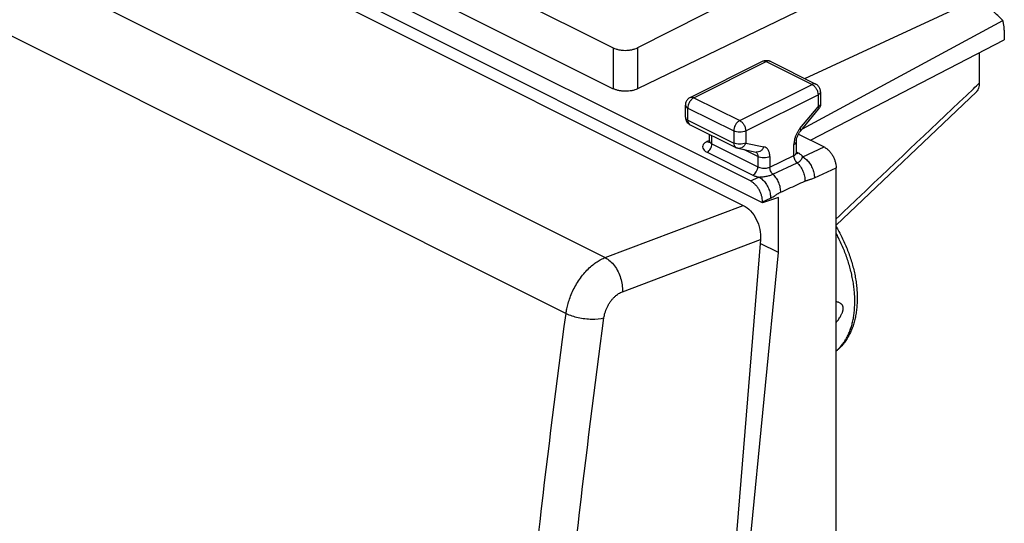
# Model space of a CAD drawing. Units: millimetres. Extents: x -21.2 to 24.7, y -31 to 31.
# Drawn here: x -4.1 to 24.7, y 0 to 14.8 of the extents above; entities that cross this region are included whole.
import ezdxf

# ---------------------------------------------------------------- set-up
doc = ezdxf.new("R2010")
doc.units = ezdxf.units.MM
doc.header["$LTSCALE"] = 36.425481
doc.layers.get('0').update_dxf_attribs({"linetype": 'CONTINUOUS'})

msp = doc.modelspace()

# ---------------------------------------------------------------- linework, layer by layer
at = {"color": 0, "linetype": 'CONTINUOUS'}
for p, q in [((-12.972, 24.341), (17.08, 9.315)), ((17.292, 10.03), (2.305, 17.523)), ((17.645, 9.394), (1.951, 17.241)), ((19.596, 16.777), (13.974, 13.933)), ((7.746, 16.692), (13.265, 13.932)), ((19.948, 15.621), (13.974, 12.728)), ((7.746, 15.495), (13.265, 12.735)), ((18.882, 13.03), (23.581, 15.201)), ((18.815, 11.56), (24.693, 14.731)), ((24.736, 14.452), (24.736, 14.171)), ((19.05, 11.226), (24.736, 14.171)), ((24.002, 13.791), (24.002, 12.896)), ((15.52, 12.478), (17.641, 13.539)), ((17.865, 13.539), (19.209, 12.867)), ((19.347, 12.644), (19.347, 12.292)), ((19.804, 8.734), (23.917, 12.647)), ((15.382, 11.903), (15.382, 12.255)), ((18.759, 11.493), (19.289, 12.133)), ((15.52, 11.68), (16.864, 11.008)), ((16.089, 11.203), (16.089, 11.395)), ((18.699, 11.402), (19.45, 11.026)), ((16.925, 10.987), (17.455, 10.877)), ((18.64, 10.86), (18.64, 11.189)), ((18.64, 10.855), (18.64, 10.86)), ((19.804, -27.485), (19.804, 10.416)), ((18.113, 9.55), (17.645, 9.394)), ((18.113, 7.93), (18.113, 9.55)), ((17.645, 9.42), (17.645, 9.394)), ((17.587, 8.313), (14.504, -29.143)), ((18.113, 7.93), (17.577, 8.198)), ((16.35, -10.202), (18.113, 7.93))]:
    msp.add_line(p, q, dxfattribs=at)
at = {"color": 9, "linetype": 'CONTINUOUS'}
for p, q in [((-16.884, 22.742), (13.028, 7.785)), ((-18.013, 21.097), (11.882, 6.149)), ((13.265, 13.932), (13.265, 12.735)), ((13.974, 13.933), (13.974, 12.728)), ((15.632, 12.471), (17.753, 13.532)), ((17.753, 13.532), (19.097, 12.86)), ((16.975, 11.799), (19.097, 12.86)), ((15.632, 12.471), (16.975, 11.799)), ((17.152, 11.495), (19.273, 12.555)), ((19.273, 12.555), (19.273, 12.204)), ((15.455, 11.815), (15.455, 12.166)), ((15.455, 12.166), (16.799, 11.495)), ((18.743, 11.564), (19.273, 12.204)), ((15.455, 11.815), (16.799, 11.143)), ((16.162, 11.117), (16.162, 11.359)), ((16.799, 11.495), (16.799, 11.143)), ((17.152, 11.495), (17.152, 11.143)), ((16.088, 11.216), (16.018, 11.183)), ((16.162, 11.117), (17.506, 10.445)), ((17.152, 11.143), (17.682, 11.033)), ((18.566, 10.777), (18.566, 11.1)), ((18.825, 10.738), (19.45, 11.026)), ((16.018, 10.872), (17.362, 10.2)), ((17.506, 10.747), (17.097, 10.951)), ((17.506, 10.747), (17.506, 10.445)), ((17.859, 10.438), (18.566, 10.777)), ((17.859, 10.747), (17.859, 10.438)), ((18.705, 10.843), (18.646, 10.873)), ((17.95, 10.228), (18.661, 10.563)), ((19.166, 10.122), (19.804, 10.416)), ((17.292, 10.03), (17.54, 10.144)), ((13.028, 7.785), (17.08, 9.315)), ((17.645, 9.42), (17.881, 9.528)), ((13.535, 6.784), (17.587, 8.313))]:
    msp.add_line(p, q, dxfattribs=at)
at = {"color": 0, "linetype": 'CONTINUOUS'}
for points in [[(16.089, 11.203), (16.089, 11.197), (16.087, 11.185), (16.084, 11.174), (16.081, 11.166), (16.079, 11.162)], [(18.65, 10.82), (18.647, 10.825), (18.644, 10.833), (18.641, 10.843), (18.64, 10.855)], [(18.652, 10.817), (18.652, 10.816), (18.652, 10.817), (18.65, 10.82)]]:
    msp.add_lwpolyline(points, dxfattribs=at)
for points, knots in [([(24.693, 14.731), (24.617, 14.817), (24.463, 14.965), (24.279, 15.091), (24.183, 15.14), (24.175, 15.144)], [0, 0, 0, 0, 0.515861, 0.960821, 1, 1, 1, 1]), ([(24.736, 14.452), (24.736, 14.486), (24.733, 14.55), (24.719, 14.644), (24.703, 14.703), (24.693, 14.731)], [0, 0, 0, 0, 0.352687, 0.686184, 1, 1, 1, 1]), ([(13.265, 13.932), (13.29, 13.92), (13.343, 13.899), (13.429, 13.876), (13.523, 13.862), (13.62, 13.857), (13.717, 13.862), (13.811, 13.876), (13.897, 13.899), (13.95, 13.921), (13.974, 13.933)], [0, 0, 0, 0, 0.112609, 0.235664, 0.366133, 0.500417, 0.634643, 0.764945, 0.887734, 1, 1, 1, 1]), ([(17.641, 13.539), (17.669, 13.553), (17.721, 13.568), (17.774, 13.565), (17.795, 13.562)], [0, 0, 0, 0, 0.593816, 1, 1, 1, 1]), ([(17.795, 13.562), (17.805, 13.56), (17.826, 13.555), (17.846, 13.548), (17.856, 13.543)], [0, 0, 0, 0, 0.49889, 1, 1, 1, 1]), ([(13.974, 12.728), (13.95, 12.717), (13.897, 12.696), (13.81, 12.674), (13.717, 12.662), (13.62, 12.658), (13.523, 12.663), (13.429, 12.678), (13.343, 12.701), (13.29, 12.723), (13.265, 12.735)], [0, 0, 0, 0, 0.111624, 0.234049, 0.364232, 0.498537, 0.633045, 0.763818, 0.887177, 1, 1, 1, 1]), ([(19.347, 12.644), (19.347, 12.676), (19.334, 12.742), (19.282, 12.82), (19.233, 12.855), (19.209, 12.867)], [0, 0, 0, 0, 0.351597, 0.708844, 1, 1, 1, 1]), ([(24.002, 12.896), (24.002, 12.848), (23.992, 12.76), (23.948, 12.678), (23.918, 12.649), (23.917, 12.647)], [0, 0, 0, 0, 0.538281, 0.975163, 1, 1, 1, 1]), ([(15.52, 12.478), (15.507, 12.472), (15.466, 12.446), (15.411, 12.385), (15.385, 12.311), (15.382, 12.266), (15.382, 12.255)], [0, 0, 0, 0, 0.163405, 0.516885, 0.875763, 1, 1, 1, 1]), ([(19.347, 12.292), (19.347, 12.259), (19.337, 12.213), (19.316, 12.173), (19.311, 12.163)], [0, 0, 0, 0, 0.748129, 1, 1, 1, 1]), ([(15.382, 11.903), (15.382, 11.87), (15.391, 11.824), (15.412, 11.784), (15.418, 11.774)], [0, 0, 0, 0, 0.748129, 1, 1, 1, 1]), ([(15.418, 11.774), (15.43, 11.754), (15.46, 11.718), (15.499, 11.69), (15.52, 11.68)], [0, 0, 0, 0, 0.486771, 1, 1, 1, 1]), ([(18.64, 11.189), (18.64, 11.211), (18.645, 11.262), (18.668, 11.34), (18.706, 11.42), (18.74, 11.47), (18.759, 11.493)], [0, 0, 0, 0, 0.202187, 0.456914, 0.734791, 1, 1, 1, 1]), ([(16.925, 10.987), (16.917, 10.988), (16.902, 10.992), (16.882, 11), (16.869, 11.005), (16.864, 11.008)], [0, 0, 0, 0, 0.360705, 0.722498, 1, 1, 1, 1]), ([(19.45, 11.026), (19.474, 11.014), (19.522, 10.984), (19.588, 10.926), (19.649, 10.855), (19.702, 10.775), (19.746, 10.688), (19.778, 10.597), (19.799, 10.506), (19.804, 10.446), (19.804, 10.416)], [0, 0, 0, 0, 0.110321, 0.229883, 0.356766, 0.488335, 0.621537, 0.753186, 0.880225, 1, 1, 1, 1]), ([(17.639, 9.507), (17.634, 9.538), (17.62, 9.6), (17.587, 9.691), (17.544, 9.778), (17.491, 9.859), (17.43, 9.929), (17.364, 9.987), (17.316, 10.018), (17.292, 10.03)], [0, 0, 0, 0, 0.144326, 0.293889, 0.445216, 0.594687, 0.738837, 0.874667, 1, 1, 1, 1]), ([(17.08, 9.315), (17.16, 9.275), (17.311, 9.153), (17.476, 8.907), (17.578, 8.618), (17.595, 8.412), (17.587, 8.313)], [0, 0, 0, 0, 0.227452, 0.482477, 0.747154, 1, 1, 1, 1]), ([(19.804, 8.69), (19.816, 8.669), (19.86, 8.595), (19.931, 8.464), (20.014, 8.297), (20.091, 8.127), (20.16, 7.954), (20.221, 7.779), (20.275, 7.604), (20.321, 7.428), (20.359, 7.252), (20.388, 7.077), (20.409, 6.903), (20.421, 6.732), (20.423, 6.563), (20.417, 6.398), (20.402, 6.238), (20.378, 6.082), (20.345, 5.933), (20.303, 5.79), (20.252, 5.655), (20.193, 5.528), (20.127, 5.41), (20.053, 5.301), (19.972, 5.201), (19.889, 5.116), (19.831, 5.065), (19.804, 5.043)], [0, 0, 0, 0, 0.018237, 0.065722, 0.113236, 0.16069, 0.207985, 0.255013, 0.301724, 0.347943, 0.393685, 0.438774, 0.483206, 0.526868, 0.569681, 0.61165, 0.652569, 0.692578, 0.731395, 0.769193, 0.805821, 0.841312, 0.875786, 0.909097, 0.941614, 0.973344, 1, 1, 1, 1]), ([(19.804, 5.878), (19.812, 5.889), (19.835, 5.917), (19.868, 5.963), (19.903, 6.014), (19.932, 6.06), (19.955, 6.103), (19.974, 6.141), (19.988, 6.175), (19.998, 6.206), (20.005, 6.234), (20.01, 6.259), (20.012, 6.282), (20.012, 6.305), (20.01, 6.326), (20.006, 6.346), (19.999, 6.367), (19.988, 6.387), (19.974, 6.407), (19.955, 6.426), (19.932, 6.444), (19.902, 6.461), (19.868, 6.476), (19.834, 6.487), (19.812, 6.492), (19.804, 6.494)], [0, 0, 0, 0, 0.051329, 0.138391, 0.216241, 0.28552, 0.3468, 0.4006, 0.447425, 0.488105, 0.523896, 0.556049, 0.585578, 0.613332, 0.640068, 0.666513, 0.693451, 0.721803, 0.752486, 0.786247, 0.823816, 0.866054, 0.913883, 0.968252, 1, 1, 1, 1])]:
    msp.add_open_spline(points, degree=3, knots=knots, dxfattribs=at)
at = {"color": 9, "linetype": 'CONTINUOUS'}
for points in [[(17.641, 13.539), (17.643, 13.54), (17.645, 13.541), (17.647, 13.541)], [(23.833, 12.735), (23.89, 12.789), (23.946, 12.842), (24.002, 12.896)], [(18.743, 11.564), (18.733, 11.551), (18.723, 11.538), (18.713, 11.525)], [(16.083, 11.17), (16.091, 11.171), (16.099, 11.173), (16.107, 11.177)], [(16.145, 11.126), (16.15, 11.123), (16.156, 11.12), (16.162, 11.117)], [(18.644, 10.831), (18.635, 10.832), (18.627, 10.834), (18.618, 10.838)], [(18.639, 10.854), (18.639, 10.856), (18.639, 10.858), (18.639, 10.86)]]:
    msp.add_open_spline(points, degree=3, dxfattribs=at)
for points, knots in [([(17.647, 13.541), (17.659, 13.546), (17.696, 13.554), (17.732, 13.542), (17.753, 13.532)], [0, 0, 0, 0, 0.355508, 1, 1, 1, 1]), ([(17.865, 13.539), (17.851, 13.546), (17.812, 13.554), (17.774, 13.542), (17.753, 13.532)], [0, 0, 0, 0, 0.399386, 1, 1, 1, 1]), ([(19.208, 12.867), (19.195, 12.874), (19.156, 12.883), (19.118, 12.871), (19.097, 12.86)], [0, 0, 0, 0, 0.388683, 1, 1, 1, 1]), ([(19.097, 12.86), (19.122, 12.847), (19.17, 12.81), (19.226, 12.735), (19.263, 12.647), (19.273, 12.585), (19.273, 12.555)], [0, 0, 0, 0, 0.230753, 0.490824, 0.757179, 1, 1, 1, 1]), ([(19.804, 8.919), (20.035, 9.138), (21.378, 10.41), (22.721, 11.682), (23.833, 12.735)], [0, 0, 0, 0, 0.172217, 1, 1, 1, 1]), ([(15.632, 12.471), (15.607, 12.459), (15.559, 12.421), (15.503, 12.346), (15.466, 12.259), (15.455, 12.197), (15.455, 12.166)], [0, 0, 0, 0, 0.229676, 0.488215, 0.753207, 1, 1, 1, 1]), ([(15.52, 12.478), (15.534, 12.485), (15.573, 12.494), (15.611, 12.481), (15.632, 12.471)], [0, 0, 0, 0, 0.398466, 1, 1, 1, 1]), ([(19.347, 12.644), (19.347, 12.627), (19.328, 12.587), (19.294, 12.565), (19.273, 12.555)], [0, 0, 0, 0, 0.43201, 1, 1, 1, 1]), ([(15.382, 12.255), (15.382, 12.237), (15.401, 12.198), (15.435, 12.176), (15.455, 12.166)], [0, 0, 0, 0, 0.439514, 1, 1, 1, 1]), ([(19.347, 12.292), (19.347, 12.275), (19.328, 12.236), (19.294, 12.214), (19.273, 12.204)], [0, 0, 0, 0, 0.43201, 1, 1, 1, 1]), ([(19.273, 12.204), (19.283, 12.189), (19.298, 12.168), (19.292, 12.14), (19.288, 12.133)], [0, 0, 0, 0, 0.699669, 1, 1, 1, 1]), ([(15.382, 11.903), (15.382, 11.886), (15.4, 11.847), (15.435, 11.825), (15.455, 11.815)], [0, 0, 0, 0, 0.43201, 1, 1, 1, 1]), ([(15.455, 11.815), (15.455, 11.792), (15.46, 11.749), (15.487, 11.702), (15.511, 11.684), (15.52, 11.68)], [0, 0, 0, 0, 0.439993, 0.81578, 1, 1, 1, 1]), ([(16.975, 11.799), (16.95, 11.787), (16.902, 11.749), (16.846, 11.674), (16.809, 11.587), (16.799, 11.524), (16.799, 11.495)], [0, 0, 0, 0, 0.230753, 0.490824, 0.757179, 1, 1, 1, 1]), ([(16.975, 11.799), (17.001, 11.787), (17.049, 11.749), (17.105, 11.674), (17.142, 11.587), (17.152, 11.524), (17.152, 11.495)], [0, 0, 0, 0, 0.230753, 0.490824, 0.757179, 1, 1, 1, 1]), ([(18.743, 11.564), (18.752, 11.549), (18.768, 11.528), (18.762, 11.499), (18.758, 11.493)], [0, 0, 0, 0, 0.701906, 1, 1, 1, 1]), ([(17.152, 11.495), (17.127, 11.482), (17.068, 11.464), (16.975, 11.455), (16.883, 11.464), (16.824, 11.482), (16.799, 11.495)], [0, 0, 0, 0, 0.23537, 0.5, 0.76463, 1, 1, 1, 1]), ([(18.6, 11.3), (18.591, 11.273), (18.574, 11.208), (18.566, 11.14), (18.566, 11.1)], [0, 0, 0, 0, 0.413731, 1, 1, 1, 1]), ([(18.63, 11.38), (18.624, 11.367), (18.613, 11.341), (18.604, 11.314), (18.6, 11.3)], [0, 0, 0, 0, 0.502343, 1, 1, 1, 1]), ([(18.713, 11.525), (18.697, 11.503), (18.667, 11.456), (18.642, 11.407), (18.63, 11.38)], [0, 0, 0, 0, 0.476958, 1, 1, 1, 1]), ([(16.018, 11.183), (15.988, 11.168), (15.937, 11.137), (15.885, 11.068), (15.886, 10.988), (15.937, 10.919), (15.988, 10.887), (16.018, 10.872)], [0, 0, 0, 0, 0.235438, 0.418708, 0.579145, 0.763746, 1, 1, 1, 1]), ([(16.018, 11.183), (16.035, 11.175), (16.057, 11.168), (16.079, 11.169), (16.083, 11.17)], [0, 0, 0, 0, 0.849733, 1, 1, 1, 1]), ([(16.018, 10.872), (16.039, 10.881), (16.078, 10.911), (16.123, 10.971), (16.154, 11.041), (16.162, 11.092), (16.162, 11.117)], [0, 0, 0, 0, 0.228619, 0.487072, 0.752621, 1, 1, 1, 1]), ([(16.089, 11.203), (16.089, 11.197), (16.092, 11.175), (16.113, 11.148), (16.134, 11.133), (16.145, 11.126)], [0, 0, 0, 0, 0.1926, 0.635184, 1, 1, 1, 1]), ([(16.799, 11.143), (16.799, 11.12), (16.804, 11.077), (16.831, 11.029), (16.855, 11.012), (16.864, 11.008)], [0, 0, 0, 0, 0.446162, 0.821031, 1, 1, 1, 1]), ([(17.152, 11.143), (17.127, 11.131), (17.068, 11.112), (16.976, 11.104), (16.883, 11.112), (16.824, 11.13), (16.799, 11.143)], [0, 0, 0, 0, 0.234109, 0.499122, 0.764232, 1, 1, 1, 1]), ([(17.152, 11.143), (17.141, 11.114), (17.111, 11.06), (17.043, 11.001), (16.976, 10.981), (16.937, 10.984), (16.925, 10.987)], [0, 0, 0, 0, 0.317622, 0.610808, 0.877689, 1, 1, 1, 1]), ([(17.682, 11.033), (17.671, 11.004), (17.641, 10.95), (17.574, 10.892), (17.506, 10.871), (17.467, 10.875), (17.455, 10.877)], [0, 0, 0, 0, 0.317622, 0.610808, 0.877689, 1, 1, 1, 1]), ([(17.859, 10.747), (17.859, 10.782), (17.853, 10.85), (17.818, 10.939), (17.76, 11.005), (17.709, 11.028), (17.682, 11.033)], [0, 0, 0, 0, 0.2944, 0.551252, 0.779684, 1, 1, 1, 1]), ([(18.566, 11.1), (18.587, 11.11), (18.621, 11.132), (18.64, 11.172), (18.64, 11.189)], [0, 0, 0, 0, 0.56799, 1, 1, 1, 1]), ([(17.446, 10.879), (17.453, 10.875), (17.469, 10.863), (17.481, 10.846), (17.487, 10.835)], [0, 0, 0, 0, 0.368953, 1, 1, 1, 1]), ([(17.487, 10.835), (17.49, 10.828), (17.502, 10.8), (17.506, 10.77), (17.506, 10.747)], [0, 0, 0, 0, 0.227588, 1, 1, 1, 1]), ([(17.859, 10.747), (17.834, 10.734), (17.775, 10.716), (17.682, 10.707), (17.59, 10.716), (17.531, 10.734), (17.506, 10.747)], [0, 0, 0, 0, 0.23537, 0.5, 0.76463, 1, 1, 1, 1]), ([(18.566, 10.777), (18.583, 10.784), (18.611, 10.801), (18.635, 10.831), (18.639, 10.85), (18.639, 10.854)], [0, 0, 0, 0, 0.499779, 0.886571, 1, 1, 1, 1]), ([(18.661, 10.563), (18.646, 10.576), (18.62, 10.607), (18.59, 10.66), (18.571, 10.718), (18.566, 10.757), (18.566, 10.777)], [0, 0, 0, 0, 0.246042, 0.504669, 0.760828, 1, 1, 1, 1]), ([(18.705, 10.843), (18.689, 10.835), (18.668, 10.829), (18.647, 10.83), (18.644, 10.831)], [0, 0, 0, 0, 0.881313, 1, 1, 1, 1]), ([(18.661, 10.563), (18.67, 10.567), (18.69, 10.577), (18.717, 10.594), (18.742, 10.613), (18.764, 10.633), (18.782, 10.655), (18.796, 10.676), (18.807, 10.698), (18.816, 10.718), (18.822, 10.731), (18.825, 10.738)], [0, 0, 0, 0, 0.131489, 0.263111, 0.390569, 0.511985, 0.625444, 0.729303, 0.825543, 0.91483, 1, 1, 1, 1]), ([(18.825, 10.738), (18.814, 10.759), (18.778, 10.801), (18.732, 10.829), (18.705, 10.843)], [0, 0, 0, 0, 0.445515, 1, 1, 1, 1]), ([(18.825, 10.738), (18.864, 10.717), (18.939, 10.661), (19.033, 10.549), (19.107, 10.415), (19.155, 10.27), (19.166, 10.17), (19.166, 10.122)], [0, 0, 0, 0, 0.179552, 0.380535, 0.59273, 0.803363, 1, 1, 1, 1]), ([(17.362, 10.2), (17.382, 10.21), (17.421, 10.239), (17.466, 10.299), (17.497, 10.37), (17.506, 10.42), (17.506, 10.445)], [0, 0, 0, 0, 0.228622, 0.487076, 0.752623, 1, 1, 1, 1]), ([(17.506, 10.445), (17.526, 10.435), (17.571, 10.419), (17.644, 10.407), (17.72, 10.405), (17.793, 10.414), (17.839, 10.429), (17.859, 10.438)], [0, 0, 0, 0, 0.186757, 0.39388, 0.607645, 0.814484, 1, 1, 1, 1]), ([(17.95, 10.228), (17.936, 10.241), (17.911, 10.272), (17.882, 10.324), (17.863, 10.381), (17.859, 10.419), (17.859, 10.438)], [0, 0, 0, 0, 0.24709, 0.505721, 0.761306, 1, 1, 1, 1]), ([(18.661, 10.563), (18.696, 10.529), (18.761, 10.451), (18.834, 10.317), (18.88, 10.173), (18.891, 10.073), (18.89, 10.026)], [0, 0, 0, 0, 0.245129, 0.503612, 0.760187, 1, 1, 1, 1]), ([(17.362, 10.2), (17.389, 10.186), (17.447, 10.164), (17.508, 10.15), (17.54, 10.144)], [0, 0, 0, 0, 0.479767, 1, 1, 1, 1]), ([(17.54, 10.144), (17.554, 10.145), (17.584, 10.148), (17.635, 10.153), (17.692, 10.16), (17.752, 10.169), (17.809, 10.18), (17.862, 10.194), (17.908, 10.21), (17.937, 10.221), (17.95, 10.228)], [0, 0, 0, 0, 0.097251, 0.218882, 0.362239, 0.509275, 0.650535, 0.78, 0.896575, 1, 1, 1, 1]), ([(17.54, 10.144), (17.579, 10.124), (17.655, 10.068), (17.749, 9.956), (17.823, 9.821), (17.87, 9.677), (17.882, 9.577), (17.881, 9.528)], [0, 0, 0, 0, 0.179621, 0.380588, 0.592762, 0.803376, 1, 1, 1, 1]), ([(17.95, 10.228), (17.984, 10.194), (18.047, 10.116), (18.117, 9.984), (18.161, 9.843), (18.171, 9.745), (18.171, 9.699)], [0, 0, 0, 0, 0.246288, 0.504748, 0.760705, 1, 1, 1, 1]), ([(18.89, 10.026), (18.896, 10.028), (18.909, 10.034), (18.929, 10.042), (18.951, 10.049), (18.976, 10.057), (19.005, 10.065), (19.038, 10.075), (19.076, 10.086), (19.12, 10.102), (19.15, 10.114), (19.166, 10.122)], [0, 0, 0, 0, 0.068273, 0.141473, 0.221823, 0.311334, 0.412644, 0.529402, 0.664793, 0.820363, 1, 1, 1, 1]), ([(18.171, 9.699), (18.25, 9.735), (18.41, 9.808), (18.65, 9.917), (18.81, 9.989), (18.89, 10.026)], [0, 0, 0, 0, 0.333276, 0.666679, 1, 1, 1, 1]), ([(17.881, 9.528), (17.898, 9.536), (17.933, 9.554), (17.982, 9.583), (18.027, 9.612), (18.066, 9.638), (18.098, 9.659), (18.125, 9.675), (18.148, 9.688), (18.163, 9.695), (18.171, 9.699)], [0, 0, 0, 0, 0.169895, 0.344866, 0.510135, 0.64772, 0.758677, 0.850677, 0.929311, 1, 1, 1, 1]), ([(19.804, 5.045), (19.829, 5.065), (19.882, 5.114), (19.957, 5.196), (20.031, 5.292), (20.097, 5.397), (20.156, 5.511), (20.208, 5.632), (20.252, 5.761), (20.289, 5.896), (20.317, 6.038), (20.337, 6.186), (20.349, 6.34), (20.353, 6.498), (20.349, 6.66), (20.337, 6.825), (20.316, 6.993), (20.288, 7.164), (20.251, 7.336), (20.207, 7.508), (20.155, 7.681), (20.096, 7.853), (20.03, 8.024), (19.956, 8.193), (19.881, 8.351), (19.828, 8.451), (19.804, 8.496)], [0, 0, 0, 0, 0.026158, 0.05807, 0.090733, 0.124285, 0.158838, 0.194479, 0.231273, 0.269261, 0.308462, 0.348875, 0.390481, 0.433245, 0.477118, 0.522035, 0.567924, 0.614699, 0.662266, 0.710525, 0.759368, 0.808682, 0.858351, 0.908255, 0.958272, 1, 1, 1, 1]), ([(11.882, 6.149), (11.889, 6.195), (11.905, 6.294), (11.944, 6.449), (11.999, 6.618), (12.073, 6.795), (12.166, 6.974), (12.274, 7.146), (12.396, 7.306), (12.526, 7.448), (12.658, 7.567), (12.788, 7.663), (12.911, 7.735), (12.991, 7.771), (13.028, 7.785)], [0, 0, 0, 0, 0.066998, 0.144251, 0.23031, 0.323255, 0.42063, 0.519534, 0.616889, 0.709801, 0.7959, 0.873525, 0.941707, 1, 1, 1, 1]), ([(13.028, 7.785), (13.136, 7.73), (13.329, 7.545), (13.504, 7.191), (13.544, 6.917), (13.535, 6.784)], [0, 0, 0, 0, 0.308707, 0.659395, 1, 1, 1, 1]), ([(12.996, 6.023), (12.998, 6.044), (13.006, 6.09), (13.024, 6.163), (13.05, 6.242), (13.085, 6.324), (13.129, 6.407), (13.18, 6.487), (13.237, 6.562), (13.298, 6.628), (13.361, 6.683), (13.422, 6.727), (13.479, 6.761), (13.517, 6.777), (13.535, 6.784)], [0, 0, 0, 0, 0.066893, 0.144014, 0.229921, 0.322709, 0.419941, 0.51874, 0.61605, 0.708992, 0.795202, 0.873011, 0.941434, 1, 1, 1, 1]), ([(8.903, -30.054), (9.02, -26.081), (9.399, -18.075), (10.396, -6.001), (11.34, 2.085), (11.882, 6.149)], [0, 0, 0, 0, 0.328107, 0.661532, 1, 1, 1, 1]), ([(11.882, 6.149), (11.994, 6.093), (12.246, 6.015), (12.623, 5.971), (12.881, 5.991), (12.996, 6.023)], [0, 0, 0, 0, 0.32759, 0.687291, 1, 1, 1, 1]), ([(10.025, -30.084), (10.14, -26.122), (10.519, -18.137), (11.513, -6.095), (12.455, 1.97), (12.996, 6.023)], [0, 0, 0, 0, 0.328105, 0.661534, 1, 1, 1, 1])]:
    msp.add_open_spline(points, degree=3, knots=knots, dxfattribs=at)
at = {"color": 0, "linetype": 'CONTINUOUS'}
for points in [[(17.856, 13.543), (17.859, 13.542), (17.862, 13.54), (17.865, 13.539)], [(19.311, 12.163), (19.304, 12.152), (19.297, 12.142), (19.289, 12.133)], [(17.645, 9.42), (17.645, 9.449), (17.643, 9.478), (17.639, 9.507)]]:
    msp.add_open_spline(points, degree=3, dxfattribs=at)

doc.saveas('drawing.dxf')
